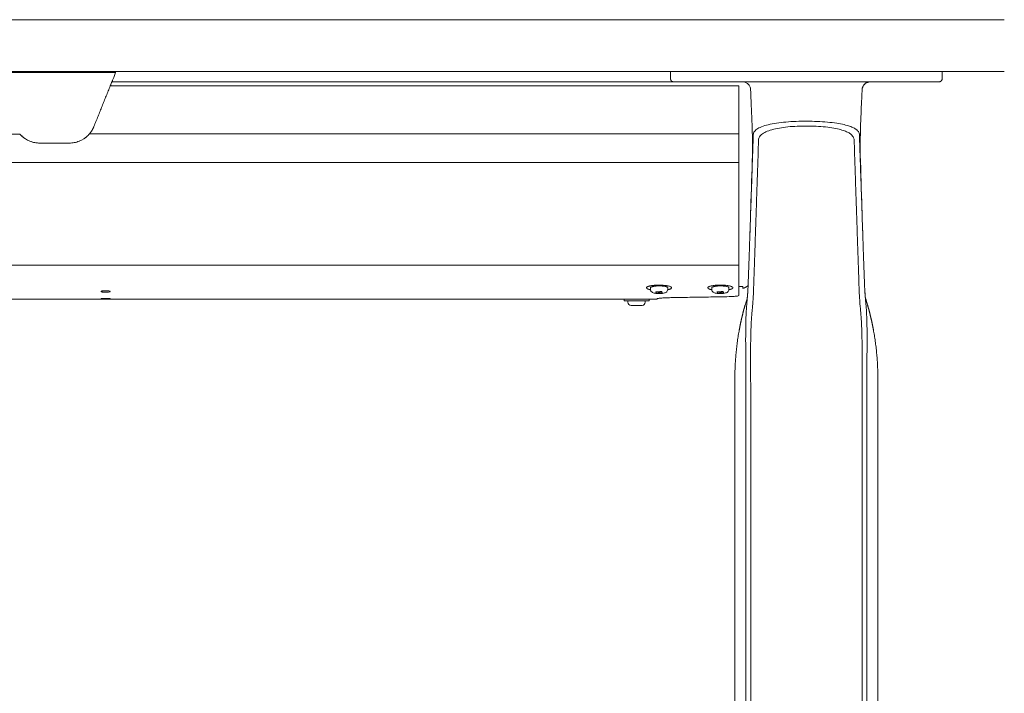
# Model space of a CAD drawing. Extents: x 1233 to 1730, y -5643 to 276.
# Drawn here: x 1281 to 1300, y -4199 to -4186 of the extents above; entities that cross this region are included whole.
import ezdxf

# ---------------------------------------------------------------- set-up
doc = ezdxf.new("R2010")
doc.units = 0
doc.header["$MEASUREMENT"] = 0
doc.layers.add('2D', color=7, linetype='CONTINUOUS', lineweight=20)

msp = doc.modelspace()

# ---------------------------------------------------------------- linework, layer by layer
at = {"layer": '2D', "extrusion": (-2.26373e-09, 1, -2.22045e-16)}
for p, q in [((1293.939, -4187.413), (1293.939, -4187.551)), ((1299.175, -4187.413), (1299.175, -4187.551)), ((1295.179, -4193.515), (1295.179, -4202.414)), ((1297.935, -4193.515), (1297.935, -4204.263))]:
    msp.add_line(p, q, dxfattribs=at)
at = {"layer": '2D', "extrusion": (0, 1, -2.22045e-16)}
for p, q in [((1293.551, -4191.608), (1293.551, -4191.579)), ((1293.884, -4191.608), (1293.884, -4191.579)), ((1294.732, -4191.608), (1294.732, -4191.579)), ((1295.065, -4191.608), (1295.065, -4191.579)), ((1293.043, -4191.798), (1293.043, -4191.828)), ((1293.118, -4191.858), (1293.118, -4191.828)), ((1293.451, -4191.858), (1293.451, -4191.828)), ((1293.526, -4191.798), (1293.526, -4191.828)), ((1293.625, -4191.798), (1293.683, -4191.798))]:
    msp.add_line(p, q, dxfattribs=at)
at = {"layer": '2D', "extrusion": (0, -2.22045e-16, -1)}
msp.add_arc((-1293.178, -4191.858), 0.06, 269.9999, 359.9999, dxfattribs=at)
at = {"layer": '2D'}
msp.add_arc((1293.391, -4191.858), 0.06, 270.0001, 0.0001, dxfattribs=at)
for points, weights in [([(1250.674, -4186.413), (1275.711, -4186.413), (1300.373, -4186.413)], [1, 0.997211240352, 1]), ([(1250.674, -4187.413), (1275.711, -4187.413), (1300.373, -4187.413)], [1, 0.997211240352, 1]), ([(1283.169, -4187.61), (1283.169, -4187.61), (1283.248, -4187.413)], [1, 0.725624373931, 0.965306311897]), ([(1283.137, -4187.688), (1283.169, -4187.61), (1283.169, -4187.61)], [1, 0.707106793305, 1]), ([(1297.632, -4187.76), (1297.64, -4187.61), (1297.79, -4187.61)], [1, 0.723919550599, 1]), ([(1299.116, -4187.61), (1299.175, -4187.61), (1299.175, -4187.551)], [1, 0.707106781187, 1]), ([(1299.116, -4187.61), (1299.175, -4187.61), (1299.175, -4187.551)], [1, 0.707106782886, 1]), ([(1282.736, -4188.613), (1282.791, -4188.549), (1282.823, -4188.47)], [1, 0.986562806719, 1]), ([(1295.258, -4189.163), (1295.258, -4189.017), (1295.258, -4188.613)], [1, 0.825463639932, 1]), ([(1295.258, -4191.388), (1295.258, -4191.388), (1295.258, -4191.384)], [0.940306867375, 0.959525309424, 1]), ([(1295.258, -4191.415), (1295.258, -4191.401), (1295.258, -4191.388)], [1, 0.968827145906, 0.950740568926]), ([(1295.258, -4191.491), (1295.258, -4191.476), (1295.258, -4191.415)], [1, 0.845818576271, 1]), ([(1293.883, -4191.575), (1293.884, -4191.577), (1293.884, -4191.579)], [1, 0.981284343033, 0.964960518948]), ([(1295.064, -4191.575), (1295.065, -4191.577), (1295.065, -4191.579)], [1, 0.988208335694, 0.978492338731]), ([(1295.435, -4191.535), (1295.389, -4191.574), (1295.331, -4191.59)], [0.951649187196, 0.953663125798, 1]), ([(1293.491, -4191.798), (1293.491, -4191.798), (1293.491, -4191.798)], [0.999360878048, 0.999680089604, 1]), ([(1293.491, -4191.828), (1293.526, -4191.828), (1293.526, -4191.828)], [1, 0.930752725077, 0.933088947619]), ([(1293.683, -4191.798), (1293.683, -4191.798), (1293.683, -4191.798)], [0.998280508316, 0.999131870055, 1]), ([(1293.683, -4191.798), (1293.683, -4191.798), (1293.683, -4191.798)], [0.998285075056, 0.997350181754, 0.996435507408]), ([(1293.178, -4191.918), (1293.178, -4191.918), (1293.229, -4191.918)], [0.86635509252, 0.810254824314, 1]), ([(1295.179, -4193.318), (1295.179, -4192.862), (1295.26, -4192.412)], [1, 0.99604504473, 1]), ([(1297.935, -4193.318), (1297.935, -4192.862), (1297.854, -4192.412)], [1, 0.99604504473, 1])]:
    msp.add_rational_spline(points, weights, degree=2, dxfattribs=at)
for points, degree in [([(1280.887, -4187.432), (1283.24, -4187.432)], 1), ([(1283.137, -4187.688), (1282.823, -4188.47)], 1), ([(1295.258, -4187.688), (1283.137, -4187.688)], 1), ([(1283.169, -4187.61), (1293.998, -4187.61)], 1), ([(1293.998, -4187.61), (1293.998, -4187.61), (1294.034, -4187.61), (1294.105, -4187.61)], 3), ([(1294.105, -4187.61), (1294.116, -4187.61), (1294.128, -4187.61), (1294.142, -4187.61)], 3), ([(1294.142, -4187.61), (1294.165, -4187.61), (1294.191, -4187.61), (1294.22, -4187.61)], 3), ([(1294.22, -4187.61), (1294.254, -4187.61), (1294.29, -4187.61), (1294.327, -4187.61)], 3), ([(1294.327, -4187.61), (1294.338, -4187.61), (1294.349, -4187.61), (1294.36, -4187.61)], 3), ([(1294.823, -4187.61), (1294.871, -4187.61), (1294.921, -4187.61), (1294.972, -4187.61)], 3), ([(1295.207, -4187.61), (1295.219, -4187.61), (1295.23, -4187.61), (1295.241, -4187.61)], 3), ([(1295.241, -4187.61), (1295.282, -4187.61), (1295.32, -4187.61), (1295.356, -4187.61)], 3), ([(1295.258, -4188.613), (1295.258, -4187.688)], 1), ([(1295.356, -4187.61), (1297.758, -4187.61)], 1), ([(1297.758, -4187.61), (1297.809, -4187.61), (1297.86, -4187.61), (1297.91, -4187.61)], 3), ([(1297.785, -4187.61), (1297.786, -4187.61), (1297.788, -4187.61), (1297.79, -4187.61)], 3), ([(1297.91, -4187.61), (1297.961, -4187.61), (1298.012, -4187.61), (1298.066, -4187.61)], 3), ([(1298.066, -4187.61), (1298.123, -4187.61), (1298.18, -4187.61), (1298.234, -4187.61)], 3), ([(1298.59, -4187.61), (1298.653, -4187.61), (1298.711, -4187.61), (1298.763, -4187.61)], 3), ([(1298.763, -4187.61), (1298.818, -4187.61), (1298.871, -4187.61), (1298.917, -4187.61)], 3), ([(1298.917, -4187.61), (1298.957, -4187.61), (1298.991, -4187.61), (1299.019, -4187.61)], 3), ([(1299.019, -4187.61), (1299.024, -4187.61), (1299.029, -4187.61), (1299.034, -4187.61)], 3), ([(1299.034, -4187.61), (1299.063, -4187.61), (1299.085, -4187.61), (1299.099, -4187.61)], 3), ([(1299.099, -4187.61), (1299.112, -4187.61), (1299.116, -4187.61), (1299.116, -4187.61)], 3), ([(1297.632, -4187.76), (1297.632, -4187.76), (1297.632, -4187.76), (1297.632, -4187.76)], 3), ([(1281.394, -4188.616), (1260.688, -4188.613)], 1), ([(1281.412, -4188.635), (1281.435, -4188.659), (1281.46, -4188.68), (1281.488, -4188.699)], 3), ([(1282.64, -4188.699), (1282.667, -4188.68), (1282.692, -4188.659), (1282.715, -4188.635)], 3), ([(1295.258, -4188.613), (1282.733, -4188.613)], 1), ([(1295.519, -4189.086), (1295.52, -4189.052), (1295.522, -4188.983), (1295.526, -4188.875), (1295.53, -4188.759), (1295.532, -4188.674), (1295.533, -4188.63)], 3), ([(1297.58, -4188.63), (1297.581, -4188.667), (1297.584, -4188.743), (1297.587, -4188.854), (1297.591, -4188.968), (1297.594, -4189.046), (1297.595, -4189.086)], 3), ([(1281.584, -4188.752), (1281.599, -4188.758), (1281.614, -4188.764), (1281.629, -4188.768)], 3), ([(1281.678, -4188.781), (1281.712, -4188.787), (1281.746, -4188.791), (1281.779, -4188.791)], 3), ([(1281.779, -4188.791), (1282.348, -4188.791)], 1), ([(1282.348, -4188.791), (1282.381, -4188.791), (1282.415, -4188.787), (1282.449, -4188.781)], 3), ([(1282.498, -4188.768), (1282.513, -4188.764), (1282.528, -4188.758), (1282.543, -4188.752)], 3), ([(1295.517, -4189.02), (1295.507, -4189.36), (1295.497, -4189.703), (1295.485, -4190.051)], 3), ([(1297.628, -4190.051), (1297.617, -4189.703), (1297.607, -4189.36), (1297.596, -4189.02)], 3), ([(1246.827, -4189.163), (1295.258, -4189.163)], 1), ([(1295.258, -4189.163), (1295.258, -4191.141)], 1), ([(1295.462, -4190.756), (1295.519, -4189.086)], 1), ([(1295.62, -4189.211), (1295.541, -4191.566)], 1), ([(1297.573, -4191.566), (1297.494, -4189.211)], 1), ([(1297.652, -4190.756), (1297.595, -4189.086)], 1), ([(1295.485, -4190.051), (1295.48, -4190.21), (1295.475, -4190.364), (1295.47, -4190.517)], 3), ([(1297.644, -4190.516), (1297.639, -4190.364), (1297.633, -4190.21), (1297.628, -4190.051)], 3), ([(1295.462, -4190.756), (1295.454, -4190.989), (1295.446, -4191.221), (1295.438, -4191.453)], 3), ([(1297.676, -4191.453), (1297.668, -4191.221), (1297.66, -4190.989), (1297.652, -4190.756)], 3), ([(1246.827, -4191.141), (1295.258, -4191.141)], 1), ([(1295.438, -4191.453), (1295.436, -4191.522), (1295.433, -4191.59), (1295.428, -4191.66)], 3), ([(1297.686, -4191.66), (1297.681, -4191.59), (1297.678, -4191.522), (1297.676, -4191.453)], 3), ([(1293.77, -4191.653), (1293.653, -4191.655)], 1), ([(1293.653, -4191.655), (1293.664, -4191.68)], 1), ([(1293.664, -4191.68), (1293.664, -4191.655)], 1), ([(1293.664, -4191.68), (1293.781, -4191.678)], 1), ([(1293.781, -4191.678), (1293.77, -4191.653)], 1), ([(1294.952, -4191.653), (1294.834, -4191.655)], 1), ([(1294.834, -4191.655), (1294.845, -4191.68)], 1), ([(1294.845, -4191.68), (1294.845, -4191.655)], 1), ([(1294.845, -4191.68), (1294.962, -4191.678)], 1), ([(1294.962, -4191.678), (1294.952, -4191.653)], 1), ([(1295.266, -4191.555), (1295.263, -4191.555), (1295.261, -4191.555), (1295.258, -4191.555)], 3), ([(1295.428, -4191.66), (1295.423, -4191.748), (1295.42, -4191.759), (1295.416, -4191.778)], 3), ([(1246.827, -4191.798), (1293.043, -4191.798)], 1), ([(1293.526, -4191.798), (1293.625, -4191.798)], 1), ([(1295.071, -4191.749), (1294.952, -4191.752), (1294.714, -4191.756), (1294.356, -4191.762), (1294.115, -4191.766), (1293.995, -4191.768)], 3), ([(1295.416, -4191.811), (1295.416, -4191.819), (1295.414, -4191.836), (1295.411, -4191.863), (1295.409, -4191.894), (1295.406, -4191.928), (1295.403, -4191.964), (1295.4, -4192.001), (1295.398, -4192.036), (1295.396, -4192.069), (1295.394, -4192.102), (1295.393, -4192.136), (1295.392, -4192.17), (1295.391, -4192.205), (1295.39, -4192.239), (1295.39, -4192.275), (1295.389, -4192.315), (1295.388, -4192.36), (1295.387, -4192.394), (1295.387, -4192.413)], 3), ([(1297.738, -4191.914), (1297.725, -4191.868), (1297.712, -4191.823), (1297.698, -4191.778)], 3), ([(1297.698, -4191.811), (1297.699, -4191.827), (1297.702, -4191.857), (1297.706, -4191.899), (1297.709, -4191.939), (1297.712, -4191.976), (1297.715, -4192.012), (1297.717, -4192.049), (1297.719, -4192.089), (1297.72, -4192.129), (1297.722, -4192.169), (1297.723, -4192.209), (1297.724, -4192.253), (1297.725, -4192.301), (1297.726, -4192.354), (1297.727, -4192.393), (1297.727, -4192.413)], 3), ([(1295.375, -4191.914), (1295.347, -4192.012), (1295.322, -4192.111), (1295.298, -4192.211), (1295.278, -4192.312), (1295.26, -4192.412)], 5), ([(1297.738, -4191.914), (1297.766, -4192.012), (1297.792, -4192.111), (1297.815, -4192.211), (1297.836, -4192.312), (1297.854, -4192.412)], 5), ([(1295.179, -4193.515), (1295.179, -4193.318)], 1), ([(1297.935, -4193.515), (1297.935, -4193.318)], 1), ([(1295.389, -4193.515), (1295.389, -4204.263)], 1), ([(1295.484, -4193.515), (1295.484, -4204.263)], 1), ([(1295.484, -4193.515), (1295.484, -4193.515), (1295.484, -4193.515), (1295.484, -4193.515)], 3), ([(1297.63, -4193.515), (1297.63, -4204.263)], 1), ([(1297.63, -4193.515), (1297.63, -4193.515), (1297.63, -4193.515), (1297.63, -4193.515)], 3), ([(1297.725, -4193.515), (1297.725, -4204.263)], 1)]:
    msp.add_open_spline(points, degree=degree, dxfattribs=at)
for points, weights, knots in [([(1293.998, -4187.61), (1293.973, -4187.61), (1293.956, -4187.592), (1293.939, -4187.575), (1293.939, -4187.551)], [1, 0.923879532511, 1, 0.923879532511, 1], [0, 0, 0, 0.785398, 0.785398, 1.570796, 1.570796, 1.570796]), ([(1293.551, -4191.617), (1293.534, -4191.613), (1293.52, -4191.609), (1293.439, -4191.584), (1293.498, -4191.557), (1293.556, -4191.529), (1293.695, -4191.527)], [0.958209264914, 0.974096149635, 1, 0.866025403784, 1, 0.866025403784, 1], [3.986316, 3.986316, 3.986316, 4.18879, 4.18879, 5.235988, 5.235988, 6.283185, 6.283185, 6.283185]), ([(1293.551, -4191.579), (1293.551, -4191.546), (1293.702, -4191.543), (1293.868, -4191.539), (1293.883, -4191.575)], [0.964960518948, 0.725822438153, 1, 0.707106781187, 1], [3.241965, 3.241965, 3.241965, 4.712389, 4.712389, 6.283185, 6.283185, 6.283185]), ([(1293.695, -4191.527), (1293.935, -4191.522), (1293.958, -4191.574), (1293.968, -4191.599), (1293.883, -4191.617)], [1, 0.707106781187, 1, 0.832294169137, 0.856639528939], [0, 0, 0, 1.570796, 1.570796, 2.470208, 2.470208, 2.470208]), ([(1294.732, -4191.617), (1294.666, -4191.603), (1294.658, -4191.583), (1294.636, -4191.531), (1294.877, -4191.526)], [0.85434624638, 0.86432887396, 1, 0.707106781187, 1], [0.843187, 0.843187, 0.843187, 1.570796, 1.570796, 3.141593, 3.141593, 3.141593]), ([(1294.732, -4191.579), (1294.732, -4191.546), (1294.883, -4191.543), (1295.049, -4191.539), (1295.064, -4191.575)], [0.966016458943, 0.725218535455, 1, 0.707106781187, 1], [0.097134, 0.097134, 0.097134, 1.570796, 1.570796, 3.141593, 3.141593, 3.141593]), ([(1294.877, -4191.526), (1295.117, -4191.522), (1295.139, -4191.574), (1295.149, -4191.599), (1295.064, -4191.617)], [1, 0.707106781187, 1, 0.832829480787, 0.856486066463], [3.141593, 3.141593, 3.141593, 4.712389, 4.712389, 5.60893, 5.60893, 5.60893]), ([(1293.526, -4191.798), (1293.366, -4191.798), (1293.16, -4191.798), (1293.043, -4191.798), (1293.043, -4191.798)], [1, 0.707106781187, 1, 0.81025482432, 0.866355092517], [3.141593, 3.141593, 3.141593, 4.712389, 4.712389, 5.729999, 5.729999, 5.729999]), ([(1293.043, -4191.828), (1293.043, -4191.828), (1293.16, -4191.828), (1293.366, -4191.828), (1293.491, -4191.828)], [0.866355092517, 0.81025482432, 1, 0.707106781187, 1], [3.694779, 3.694779, 3.694779, 4.712389, 4.712389, 6.283185, 6.283185, 6.283185]), ([(1293.229, -4191.918), (1293.32, -4191.918), (1293.375, -4191.918), (1293.391, -4191.918), (1293.391, -4191.918)], [1, 0.707106781187, 1, 0.896851956879, 0.866355092524], [6.283185, 6.283185, 6.283185, 7.853982, 7.853982, 8.407168, 8.407168, 8.407168])]:
    msp.add_rational_spline(points, weights, degree=2, knots=knots, dxfattribs=at)
for points, knots in [([(1294.36, -4187.61), (1294.409, -4187.61), (1294.46, -4187.61), (1294.511, -4187.61), (1294.563, -4187.61), (1294.615, -4187.61), (1294.667, -4187.61), (1294.72, -4187.61), (1294.771, -4187.61), (1294.823, -4187.61)], [0.3636364, 0.3636364, 0.3636364, 0.3636364, 0.4545455, 0.4545455, 0.4545455, 0.5454545, 0.5454545, 0.5454545, 0.6363636, 0.6363636, 0.6363636, 0.6363636]), ([(1294.972, -4187.61), (1295.021, -4187.61), (1295.068, -4187.61), (1295.113, -4187.61), (1295.145, -4187.61), (1295.177, -4187.61), (1295.207, -4187.61)], [0.7272727, 0.7272727, 0.7272727, 0.7272727, 0.8181818, 0.8181818, 0.8181818, 0.8842703, 0.8842703, 0.8842703, 0.8842703]), ([(1295.481, -4187.76), (1295.481, -4187.74), (1295.476, -4187.72), (1295.467, -4187.702), (1295.459, -4187.683), (1295.447, -4187.667), (1295.433, -4187.653), (1295.418, -4187.639), (1295.401, -4187.628), (1295.383, -4187.621), (1295.364, -4187.613), (1295.344, -4187.61), (1295.324, -4187.61)], [0, 0, 0, 0, 0.25, 0.25, 0.25, 0.5, 0.5, 0.5, 0.75, 0.75, 0.75, 1, 1, 1, 1]), ([(1297.782, -4187.61), (1297.782, -4187.61), (1297.783, -4187.61), (1297.783, -4187.61), (1297.784, -4187.61), (1297.785, -4187.61)], [0.23175383, 0.23175383, 0.23175383, 0.23175383, 0.232167692, 0.232167692, 0.234486344, 0.234486344, 0.234486344, 0.234486344]), ([(1298.234, -4187.61), (1298.292, -4187.61), (1298.351, -4187.61), (1298.41, -4187.61), (1298.47, -4187.61), (1298.53, -4187.61), (1298.59, -4187.61)], [0.3, 0.3, 0.3, 0.3, 0.4, 0.4, 0.4, 0.5, 0.5, 0.5, 0.5]), ([(1295.481, -4187.76), (1295.488, -4187.903), (1295.495, -4188.046), (1295.505, -4188.292), (1295.509, -4188.398), (1295.516, -4188.624), (1295.519, -4188.741), (1295.52, -4188.904), (1295.519, -4188.96), (1295.518, -4189.008), (1295.518, -4189.013), (1295.517, -4189.019)], [0, 0, 0, 0, 0.430448, 0.430448, 0.76785, 0.76785, 1.213031, 1.213031, 1.571389, 1.571389, 1.617128, 1.617128, 1.617128, 1.617128]), ([(1297.596, -4189.019), (1297.595, -4188.976), (1297.594, -4188.928), (1297.595, -4188.814), (1297.595, -4188.763), (1297.598, -4188.62), (1297.6, -4188.519), (1297.608, -4188.297), (1297.613, -4188.173), (1297.623, -4187.953), (1297.628, -4187.856), (1297.632, -4187.76)], [0, 0, 0, 0, 0.359921, 0.359921, 0.588625, 0.588625, 0.944566, 0.944566, 1.327221, 1.327221, 1.61909, 1.61909, 1.61909, 1.61909]), ([(1295.533, -4188.63), (1295.534, -4188.608), (1295.542, -4188.586), (1295.557, -4188.567), (1295.572, -4188.547), (1295.594, -4188.528), (1295.621, -4188.511), (1295.649, -4188.494), (1295.684, -4188.479), (1295.724, -4188.465), (1295.764, -4188.451), (1295.81, -4188.438), (1295.861, -4188.427), (1295.912, -4188.417), (1295.967, -4188.407), (1296.026, -4188.4), (1296.085, -4188.392), (1296.147, -4188.386), (1296.211, -4188.381), (1296.276, -4188.376), (1296.342, -4188.373), (1296.41, -4188.371), (1296.478, -4188.369), (1296.547, -4188.368), (1296.615, -4188.369), (1296.683, -4188.37), (1296.751, -4188.372), (1296.817, -4188.375), (1296.884, -4188.379), (1296.949, -4188.384), (1297.011, -4188.391), (1297.073, -4188.397), (1297.13, -4188.405), (1297.181, -4188.414), (1297.232, -4188.422), (1297.276, -4188.432), (1297.314, -4188.442), (1297.352, -4188.452), (1297.385, -4188.462), (1297.412, -4188.473), (1297.44, -4188.484), (1297.463, -4188.495), (1297.482, -4188.505), (1297.501, -4188.516), (1297.517, -4188.527), (1297.529, -4188.538), (1297.542, -4188.549), (1297.551, -4188.559), (1297.559, -4188.57), (1297.566, -4188.58), (1297.571, -4188.59), (1297.575, -4188.6), (1297.578, -4188.611), (1297.58, -4188.62), (1297.58, -4188.63)], [0, 0, 0, 0, 0.055556, 0.055556, 0.055556, 0.111111, 0.111111, 0.111111, 0.166667, 0.166667, 0.166667, 0.222222, 0.222222, 0.222222, 0.277778, 0.277778, 0.277778, 0.333333, 0.333333, 0.333333, 0.388889, 0.388889, 0.388889, 0.444444, 0.444444, 0.444444, 0.5, 0.5, 0.5, 0.555556, 0.555556, 0.555556, 0.611111, 0.611111, 0.611111, 0.666667, 0.666667, 0.666667, 0.722222, 0.722222, 0.722222, 0.777778, 0.777778, 0.777778, 0.833333, 0.833333, 0.833333, 0.888889, 0.888889, 0.888889, 0.944444, 0.944444, 0.944444, 1, 1, 1, 1]), ([(1295.635, -4188.732), (1295.635, -4188.709), (1295.642, -4188.688), (1295.655, -4188.667), (1295.668, -4188.647), (1295.687, -4188.628), (1295.712, -4188.611), (1295.737, -4188.593), (1295.767, -4188.577), (1295.804, -4188.562), (1295.84, -4188.548), (1295.881, -4188.535), (1295.927, -4188.523), (1295.972, -4188.512), (1296.022, -4188.502), (1296.076, -4188.494), (1296.129, -4188.486), (1296.185, -4188.479), (1296.244, -4188.474), (1296.302, -4188.469), (1296.362, -4188.466), (1296.424, -4188.464), (1296.485, -4188.462), (1296.547, -4188.461), (1296.609, -4188.462), (1296.671, -4188.463), (1296.733, -4188.465), (1296.793, -4188.469), (1296.853, -4188.472), (1296.913, -4188.478), (1296.969, -4188.485), (1297.024, -4188.491), (1297.076, -4188.5), (1297.122, -4188.509), (1297.168, -4188.518), (1297.208, -4188.528), (1297.243, -4188.539), (1297.277, -4188.549), (1297.306, -4188.56), (1297.33, -4188.571), (1297.355, -4188.582), (1297.376, -4188.593), (1297.393, -4188.604), (1297.41, -4188.616), (1297.423, -4188.627), (1297.435, -4188.638), (1297.446, -4188.649), (1297.454, -4188.66), (1297.461, -4188.671), (1297.467, -4188.681), (1297.471, -4188.692), (1297.474, -4188.702), (1297.477, -4188.712), (1297.479, -4188.722), (1297.479, -4188.732)], [0, 0, 0, 0, 0.055556, 0.055556, 0.055556, 0.111111, 0.111111, 0.111111, 0.166667, 0.166667, 0.166667, 0.222222, 0.222222, 0.222222, 0.277778, 0.277778, 0.277778, 0.333333, 0.333333, 0.333333, 0.388889, 0.388889, 0.388889, 0.444444, 0.444444, 0.444444, 0.5, 0.5, 0.5, 0.555556, 0.555556, 0.555556, 0.611111, 0.611111, 0.611111, 0.666667, 0.666667, 0.666667, 0.722222, 0.722222, 0.722222, 0.777778, 0.777778, 0.777778, 0.833333, 0.833333, 0.833333, 0.888889, 0.888889, 0.888889, 0.944444, 0.944444, 0.944444, 1, 1, 1, 1]), ([(1281.392, -4188.613), (1281.403, -4188.626), (1281.415, -4188.639), (1281.472, -4188.693), (1281.528, -4188.73), (1281.62, -4188.766), (1281.652, -4188.776), (1281.716, -4188.788), (1281.748, -4188.791), (1281.779, -4188.791)], [-1.07464, -1.07464, -1.07464, -1.07464, -0.948965, -0.948965, -0.474482, -0.474482, -0.237241, -0.237241, 0, 0, 0, 0]), ([(1282.348, -4188.791), (1282.379, -4188.791), (1282.411, -4188.788), (1282.475, -4188.776), (1282.507, -4188.766), (1282.599, -4188.73), (1282.655, -4188.693), (1282.712, -4188.639), (1282.724, -4188.626), (1282.736, -4188.613)], [0, 0, 0, 0, 0.237241, 0.237241, 0.474482, 0.474482, 0.948965, 0.948965, 1.07464, 1.07464, 1.07464, 1.07464]), ([(1295.62, -4189.211), (1295.622, -4189.163), (1295.623, -4189.116), (1295.625, -4189.068), (1295.626, -4189.015), (1295.628, -4188.963), (1295.629, -4188.91), (1295.631, -4188.851), (1295.633, -4188.791), (1295.635, -4188.732)], [0, 0, 0, 0, 0.297906, 0.297906, 0.297906, 0.627962, 0.627962, 0.627962, 1, 1, 1, 1]), ([(1297.479, -4188.732), (1297.481, -4188.782), (1297.482, -4188.832), (1297.484, -4188.883), (1297.485, -4188.933), (1297.487, -4188.983), (1297.488, -4189.033), (1297.49, -4189.085), (1297.491, -4189.137), (1297.493, -4189.189), (1297.493, -4189.196), (1297.494, -4189.204), (1297.494, -4189.211)], [0, 0, 0, 0, 0.31485, 0.31485, 0.31485, 0.62779, 0.62779, 0.62779, 0.954383, 0.954383, 0.954383, 1, 1, 1, 1]), ([(1295.258, -4191.141), (1295.258, -4191.194), (1295.258, -4191.278), (1295.258, -4191.355), (1295.258, -4191.384)], [0, 0, 0, 0, 0.600541, 1, 1, 1, 1]), ([(1295.258, -4191.491), (1295.258, -4191.51), (1295.258, -4191.528), (1295.258, -4191.545), (1295.258, -4191.581), (1295.258, -4191.613), (1295.258, -4191.642)], [0, 0, 0, 0, 0.325693, 0.325693, 0.325693, 1, 1, 1, 1]), ([(1282.974, -4191.642), (1282.969, -4191.643), (1282.965, -4191.644), (1282.961, -4191.647), (1282.959, -4191.649), (1282.959, -4191.65), (1282.959, -4191.65), (1282.959, -4191.651), (1282.959, -4191.651), (1282.959, -4191.651), (1282.96, -4191.652), (1282.961, -4191.653), (1282.962, -4191.654), (1282.968, -4191.657), (1282.973, -4191.658), (1282.985, -4191.661), (1282.992, -4191.662), (1283.007, -4191.663), (1283.014, -4191.664), (1283.029, -4191.664), (1283.037, -4191.665), (1283.045, -4191.665), (1283.046, -4191.665), (1283.047, -4191.665), (1283.047, -4191.665), (1283.047, -4191.665), (1283.048, -4191.665), (1283.048, -4191.665)], [-0.9797444, -0.9797444, -0.9797444, -0.9797444, -0.9118108, -0.9118108, -0.8499994, -0.8499994, -0.8419264, -0.8419264, -0.8333198, -0.8333198, -0.8136006, -0.8136006, -0.7698035, -0.7698035, -0.6901065, -0.6901065, -0.618351, -0.618351, -0.5571267, -0.5571267, -0.4978253, -0.4978253, -0.4931349, -0.4931349, -0.4911834, -0.4911834, -0.4898757, -0.4898757, -0.4898757, -0.4898757]), ([(1283.048, -4191.635), (1283.048, -4191.635), (1283.048, -4191.635), (1283.048, -4191.635), (1283.047, -4191.635), (1283.047, -4191.635), (1283.047, -4191.635), (1283.046, -4191.635), (1283.045, -4191.635), (1283.033, -4191.635), (1283.022, -4191.635), (1283.003, -4191.637), (1282.996, -4191.638), (1282.983, -4191.64), (1282.978, -4191.641), (1282.974, -4191.642)], [-0.2233666, -0.2233666, -0.2233666, -0.2233666, -0.2233301, -0.2233301, -0.222028, -0.222028, -0.2201359, -0.2201359, -0.2152024, -0.2152024, -0.1273281, -0.1273281, -0.0605648, -0.0605648, 0, 0, 0, 0]), ([(1283.122, -4191.642), (1283.115, -4191.64), (1283.107, -4191.639), (1283.091, -4191.637), (1283.084, -4191.636), (1283.068, -4191.635), (1283.059, -4191.635), (1283.05, -4191.635), (1283.05, -4191.635), (1283.049, -4191.635), (1283.049, -4191.635), (1283.048, -4191.635), (1283.048, -4191.635), (1283.048, -4191.635)], [-0.4466982, -0.4466982, -0.4466982, -0.4466982, -0.3582198, -0.3582198, -0.2959464, -0.2959464, -0.2309753, -0.2309753, -0.226447, -0.226447, -0.2246192, -0.2246192, -0.2233666, -0.2233666, -0.2233666, -0.2233666]), ([(1283.048, -4191.665), (1283.048, -4191.665), (1283.048, -4191.665), (1283.048, -4191.665), (1283.048, -4191.665), (1283.049, -4191.665), (1283.049, -4191.665), (1283.05, -4191.665), (1283.051, -4191.665), (1283.055, -4191.665), (1283.059, -4191.665), (1283.069, -4191.664), (1283.075, -4191.664), (1283.089, -4191.663), (1283.097, -4191.662), (1283.111, -4191.661), (1283.118, -4191.659), (1283.128, -4191.657), (1283.132, -4191.655), (1283.136, -4191.652), (1283.136, -4191.651), (1283.136, -4191.65), (1283.136, -4191.65), (1283.136, -4191.648), (1283.134, -4191.647), (1283.13, -4191.644), (1283.126, -4191.643), (1283.122, -4191.642)], [-0.4898757, -0.4898757, -0.4898757, -0.4898757, -0.4897861, -0.4897861, -0.4883568, -0.4883568, -0.4862473, -0.4862473, -0.4805568, -0.4805568, -0.4532849, -0.4532849, -0.4019727, -0.4019727, -0.3364379, -0.3364379, -0.261628, -0.261628, -0.1792959, -0.1792959, -0.1347661, -0.1347661, -0.1189706, -0.1189706, -0.0622564, -0.0622564, 0, 0, 0, 0]), ([(1293.551, -4191.608), (1293.551, -4191.615), (1293.552, -4191.623), (1293.555, -4191.631), (1293.555, -4191.632), (1293.556, -4191.634)], [0, 0, 0, 0, 0.0235409, 0.0235409, 0.02790674, 0.02790674, 0.02790674, 0.02790674]), ([(1293.556, -4191.634), (1293.559, -4191.64), (1293.563, -4191.647), (1293.572, -4191.658), (1293.578, -4191.662), (1293.59, -4191.67), (1293.596, -4191.673), (1293.615, -4191.68), (1293.628, -4191.683), (1293.651, -4191.687), (1293.66, -4191.688), (1293.685, -4191.69), (1293.702, -4191.691), (1293.733, -4191.691), (1293.748, -4191.69), (1293.775, -4191.688), (1293.789, -4191.686), (1293.814, -4191.681), (1293.826, -4191.678), (1293.844, -4191.67), (1293.851, -4191.666), (1293.862, -4191.657), (1293.867, -4191.653), (1293.875, -4191.641), (1293.879, -4191.634), (1293.883, -4191.62), (1293.884, -4191.614), (1293.884, -4191.608)], [0, 0, 0, 0, 0.0241232, 0.0241232, 0.0487582, 0.0487582, 0.077786, 0.077786, 0.1281813, 0.1281813, 0.1594775, 0.1594775, 0.208604, 0.208604, 0.2524924, 0.2524924, 0.2964097, 0.2964097, 0.3457292, 0.3457292, 0.3768624, 0.3768624, 0.3967573, 0.3967573, 0.4237298, 0.4237298, 0.4425057, 0.4425057, 0.4425057, 0.4425057]), ([(1294.732, -4191.608), (1294.732, -4191.615), (1294.733, -4191.623), (1294.736, -4191.631), (1294.736, -4191.632), (1294.737, -4191.633)], [0, 0, 0, 0, 0.0235409, 0.0235409, 0.0270553, 0.0270553, 0.0270553, 0.0270553]), ([(1294.737, -4191.633), (1294.739, -4191.64), (1294.744, -4191.646), (1294.753, -4191.657), (1294.758, -4191.661), (1294.77, -4191.669), (1294.777, -4191.672), (1294.795, -4191.679), (1294.807, -4191.683), (1294.83, -4191.686), (1294.839, -4191.688), (1294.864, -4191.69), (1294.881, -4191.691), (1294.912, -4191.691), (1294.927, -4191.69), (1294.955, -4191.688), (1294.968, -4191.686), (1294.994, -4191.681), (1295.005, -4191.678), (1295.024, -4191.67), (1295.031, -4191.666), (1295.043, -4191.657), (1295.047, -4191.653), (1295.056, -4191.642), (1295.06, -4191.634), (1295.064, -4191.62), (1295.065, -4191.614), (1295.065, -4191.608)], [0, 0, 0, 0, 0.0240883, 0.0240883, 0.0486646, 0.0486646, 0.0773674, 0.0773674, 0.1264959, 0.1264959, 0.1580844, 0.1580844, 0.2077576, 0.2077576, 0.2517402, 0.2517402, 0.2955813, 0.2955813, 0.34452, 0.34452, 0.3759603, 0.3759603, 0.3967617, 0.3967617, 0.4240022, 0.4240022, 0.443347, 0.443347, 0.443347, 0.443347]), ([(1295.258, -4191.642), (1295.258, -4191.657), (1295.258, -4191.671), (1295.258, -4191.682), (1295.258, -4191.694), (1295.258, -4191.705), (1295.258, -4191.714), (1295.258, -4191.718), (1295.258, -4191.722), (1295.258, -4191.726)], [0, 0, 0, 0, 0.405755, 0.405755, 0.405755, 0.811555, 0.811555, 0.811555, 1, 1, 1, 1]), ([(1295.331, -4191.559), (1295.331, -4191.559), (1295.331, -4191.558), (1295.33, -4191.558), (1295.329, -4191.557), (1295.325, -4191.557), (1295.321, -4191.557), (1295.308, -4191.557), (1295.3, -4191.557), (1295.283, -4191.556), (1295.275, -4191.556), (1295.266, -4191.555)], [-0.418731, -0.418731, -0.418731, -0.418731, -0.3799212, -0.3799212, -0.3294653, -0.3294653, -0.2091771, -0.2091771, -0.0908934, -0.0908934, 0, 0, 0, 0]), ([(1295.33, -4191.558), (1295.33, -4191.558), (1295.33, -4191.558), (1295.331, -4191.558), (1295.331, -4191.559), (1295.331, -4191.559)], [-0.06265058, -0.06265058, -0.06265058, -0.06265058, -0.0389316, -0.0389316, -0.00007162, -0.00007162, -0.00007162, -0.00007162]), ([(1295.331, -4191.59), (1295.331, -4191.59), (1295.331, -4191.588), (1295.331, -4191.578), (1295.331, -4191.57), (1295.331, -4191.559)], [-2.358119, -2.358119, -2.358119, -2.358119, -1.158496, -1.158496, 0, 0, 0, 0]), ([(1295.428, -4191.66), (1295.427, -4191.675), (1295.426, -4191.69), (1295.425, -4191.706), (1295.424, -4191.722), (1295.423, -4191.739), (1295.421, -4191.756), (1295.42, -4191.774), (1295.418, -4191.792), (1295.416, -4191.811)], [0.6666891, 0.6666891, 0.6666891, 0.6666891, 0.7777778, 0.7777778, 0.7777778, 0.8888889, 0.8888889, 0.8888889, 1, 1, 1, 1]), ([(1295.541, -4191.566), (1295.541, -4191.576), (1295.54, -4191.587), (1295.54, -4191.598), (1295.54, -4191.609), (1295.539, -4191.621), (1295.539, -4191.633), (1295.538, -4191.645), (1295.538, -4191.658), (1295.537, -4191.672), (1295.536, -4191.685), (1295.536, -4191.699), (1295.535, -4191.714), (1295.534, -4191.728), (1295.533, -4191.744), (1295.532, -4191.76), (1295.531, -4191.776), (1295.53, -4191.793), (1295.529, -4191.81), (1295.528, -4191.828), (1295.527, -4191.846), (1295.525, -4191.866), (1295.523, -4191.885), (1295.522, -4191.906), (1295.52, -4191.927)], [0.0003541, 0.0003541, 0.0003541, 0.0003541, 0.125, 0.125, 0.125, 0.25, 0.25, 0.25, 0.375, 0.375, 0.375, 0.5, 0.5, 0.5, 0.625, 0.625, 0.625, 0.75, 0.75, 0.75, 0.875, 0.875, 0.875, 1, 1, 1, 1]), ([(1297.573, -4191.566), (1297.573, -4191.576), (1297.573, -4191.587), (1297.574, -4191.598), (1297.574, -4191.609), (1297.575, -4191.621), (1297.575, -4191.633), (1297.576, -4191.645), (1297.576, -4191.658), (1297.577, -4191.672), (1297.577, -4191.685), (1297.578, -4191.699), (1297.579, -4191.714), (1297.58, -4191.728), (1297.581, -4191.744), (1297.582, -4191.76), (1297.582, -4191.776), (1297.584, -4191.793), (1297.585, -4191.81), (1297.586, -4191.828), (1297.587, -4191.846), (1297.589, -4191.866), (1297.59, -4191.885), (1297.592, -4191.906), (1297.594, -4191.927)], [0.0003543, 0.0003543, 0.0003543, 0.0003543, 0.125, 0.125, 0.125, 0.25, 0.25, 0.25, 0.375, 0.375, 0.375, 0.5, 0.5, 0.5, 0.625, 0.625, 0.625, 0.75, 0.75, 0.75, 0.875, 0.875, 0.875, 1, 1, 1, 1]), ([(1297.686, -4191.66), (1297.686, -4191.66), (1297.686, -4191.66), (1297.686, -4191.66), (1297.687, -4191.675), (1297.688, -4191.69), (1297.689, -4191.706), (1297.69, -4191.722), (1297.691, -4191.739), (1297.693, -4191.756), (1297.694, -4191.774), (1297.696, -4191.792), (1297.698, -4191.811)], [0.6665997, 0.6665997, 0.6665997, 0.6665997, 0.6666667, 0.6666667, 0.6666667, 0.7777778, 0.7777778, 0.7777778, 0.8888889, 0.8888889, 0.8888889, 1, 1, 1, 1]), ([(1297.698, -4191.778), (1297.696, -4191.769), (1297.695, -4191.766), (1297.692, -4191.736), (1297.689, -4191.706), (1297.686, -4191.66)], [2.357641, 2.357641, 2.357641, 2.357641, 2.928856, 2.928856, 3.548796, 3.548796, 3.548796, 3.548796]), ([(1283.048, -4191.785), (1283.048, -4191.785), (1283.048, -4191.785), (1283.047, -4191.785), (1283.047, -4191.785), (1283.047, -4191.785), (1283.047, -4191.785), (1283.046, -4191.785), (1283.045, -4191.785), (1283.036, -4191.785), (1283.027, -4191.785), (1283.009, -4191.785), (1282.999, -4191.786), (1282.982, -4191.786), (1282.975, -4191.787), (1282.964, -4191.787), (1282.961, -4191.788), (1282.959, -4191.788), (1282.959, -4191.789), (1282.96, -4191.789), (1282.961, -4191.789), (1282.966, -4191.79), (1282.97, -4191.79), (1282.982, -4191.791), (1282.989, -4191.791), (1283.004, -4191.791), (1283.011, -4191.791), (1283.027, -4191.792), (1283.036, -4191.792), (1283.046, -4191.792), (1283.046, -4191.792), (1283.047, -4191.792), (1283.047, -4191.792), (1283.047, -4191.792), (1283.048, -4191.792), (1283.048, -4191.792)], [-0.7086611, -0.7086611, -0.7086611, -0.7086611, -0.7082809, -0.7082809, -0.7071829, -0.7071829, -0.7055834, -0.7055834, -0.7009962, -0.7009962, -0.6338798, -0.6338798, -0.5522487, -0.5522487, -0.4661031, -0.4661031, -0.3768255, -0.3768255, -0.3330527, -0.3330527, -0.2901007, -0.2901007, -0.2107815, -0.2107815, -0.1381883, -0.1381883, -0.075031, -0.075031, -0.0070883, -0.0070883, -0.0028372, -0.0028372, -0.0011649, -0.0011649, 0, 0, 0, 0]), ([(1283.048, -4191.792), (1283.048, -4191.792), (1283.048, -4191.792), (1283.048, -4191.792), (1283.049, -4191.792), (1283.049, -4191.792), (1283.05, -4191.792), (1283.053, -4191.792), (1283.056, -4191.792), (1283.069, -4191.792), (1283.079, -4191.792), (1283.096, -4191.791), (1283.103, -4191.791), (1283.118, -4191.791), (1283.124, -4191.79), (1283.134, -4191.79), (1283.136, -4191.789), (1283.136, -4191.789), (1283.136, -4191.789), (1283.136, -4191.788), (1283.136, -4191.788), (1283.134, -4191.788), (1283.131, -4191.787), (1283.121, -4191.787), (1283.115, -4191.786), (1283.101, -4191.786), (1283.094, -4191.785), (1283.079, -4191.785), (1283.072, -4191.785), (1283.062, -4191.785), (1283.059, -4191.785), (1283.053, -4191.785), (1283.051, -4191.785), (1283.049, -4191.785), (1283.049, -4191.785), (1283.048, -4191.785), (1283.048, -4191.785), (1283.048, -4191.785), (1283.048, -4191.785), (1283.048, -4191.785)], [0, 0, 0, 0, 0.0009041, 0.0009041, 0.0023763, 0.0023763, 0.0055717, 0.0055717, 0.0285965, 0.0285965, 0.106388, 0.106388, 0.1739523, 0.1739523, 0.2612598, 0.2612598, 0.3506737, 0.3506737, 0.3616385, 0.3616385, 0.3834785, 0.3834785, 0.4653897, 0.4653897, 0.5410433, 0.5410433, 0.608671, 0.608671, 0.6637334, 0.6637334, 0.6900547, 0.6900547, 0.7040909, 0.7040909, 0.7066258, 0.7066258, 0.7079776, 0.7079776, 0.7086036, 0.7086036, 0.7086036, 0.7086036]), ([(1293.683, -4191.789), (1293.683, -4191.787), (1293.69, -4191.785), (1293.72, -4191.781), (1293.742, -4191.779), (1293.792, -4191.775), (1293.816, -4191.774), (1293.86, -4191.772), (1293.879, -4191.771), (1293.929, -4191.769), (1293.961, -4191.768), (1293.995, -4191.768)], [-1.364865, -1.364865, -1.364865, -1.364865, -1.031047, -1.031047, -0.68048, -0.68048, -0.426475, -0.426475, -0.260735, -0.260735, 0, 0, 0, 0]), ([(1293.683, -4191.789), (1293.683, -4191.791), (1293.683, -4191.793), (1293.683, -4191.796), (1293.683, -4191.797), (1293.683, -4191.798)], [-1.003132, -1.003132, -1.003132, -1.003132, -0.506023, -0.506023, 0, 0, 0, 0]), ([(1295.258, -4191.726), (1295.258, -4191.728), (1295.253, -4191.731), (1295.236, -4191.737), (1295.223, -4191.739), (1295.193, -4191.743), (1295.178, -4191.744), (1295.152, -4191.746), (1295.14, -4191.747), (1295.11, -4191.748), (1295.091, -4191.749), (1295.071, -4191.749)], [0, 0, 0, 0, 0.1987526, 0.1987526, 0.4103081, 0.4103081, 0.5633852, 0.5633852, 0.6633116, 0.6633116, 0.8209145, 0.8209145, 0.8209145, 0.8209145]), ([(1295.416, -4191.778), (1295.415, -4191.781), (1295.414, -4191.784), (1295.405, -4191.815), (1295.396, -4191.842), (1295.384, -4191.884), (1295.38, -4191.899), (1295.375, -4191.914)], [3.404432, 3.404432, 3.404432, 3.404432, 3.4146453, 3.4146453, 3.5002007, 3.5002007, 3.5465979, 3.5465979, 3.5465979, 3.5465979]), ([(1295.52, -4191.927), (1295.519, -4191.934), (1295.519, -4191.942), (1295.518, -4191.95), (1295.517, -4191.959), (1295.516, -4191.967), (1295.516, -4191.976), (1295.515, -4191.985), (1295.514, -4191.995), (1295.513, -4192.005), (1295.512, -4192.015), (1295.511, -4192.026), (1295.51, -4192.036), (1295.509, -4192.047), (1295.508, -4192.058), (1295.507, -4192.069), (1295.506, -4192.08), (1295.506, -4192.091), (1295.505, -4192.102), (1295.504, -4192.113), (1295.503, -4192.123), (1295.502, -4192.133), (1295.501, -4192.143), (1295.501, -4192.153), (1295.5, -4192.162), (1295.499, -4192.172), (1295.499, -4192.182), (1295.498, -4192.192), (1295.497, -4192.202), (1295.497, -4192.212), (1295.496, -4192.222), (1295.496, -4192.232), (1295.495, -4192.242), (1295.494, -4192.253), (1295.494, -4192.263), (1295.493, -4192.274), (1295.493, -4192.284), (1295.492, -4192.295), (1295.492, -4192.305), (1295.492, -4192.316), (1295.491, -4192.327), (1295.491, -4192.339), (1295.49, -4192.351), (1295.49, -4192.362), (1295.489, -4192.375), (1295.489, -4192.388), (1295.488, -4192.402), (1295.488, -4192.416), (1295.487, -4192.431), (1295.487, -4192.446), (1295.486, -4192.463), (1295.486, -4192.481)], [0, 0, 0, 0, 0.058824, 0.058824, 0.058824, 0.117647, 0.117647, 0.117647, 0.176471, 0.176471, 0.176471, 0.235294, 0.235294, 0.235294, 0.294118, 0.294118, 0.294118, 0.352941, 0.352941, 0.352941, 0.411765, 0.411765, 0.411765, 0.470588, 0.470588, 0.470588, 0.529412, 0.529412, 0.529412, 0.588235, 0.588235, 0.588235, 0.647059, 0.647059, 0.647059, 0.705882, 0.705882, 0.705882, 0.764706, 0.764706, 0.764706, 0.823529, 0.823529, 0.823529, 0.882353, 0.882353, 0.882353, 0.941176, 0.941176, 0.941176, 1, 1, 1, 1]), ([(1297.594, -4191.927), (1297.595, -4191.942), (1297.596, -4191.956), (1297.598, -4191.97), (1297.599, -4191.983), (1297.6, -4191.996), (1297.601, -4192.009), (1297.602, -4192.022), (1297.603, -4192.034), (1297.604, -4192.046), (1297.605, -4192.057), (1297.606, -4192.069), (1297.607, -4192.08), (1297.608, -4192.091), (1297.609, -4192.102), (1297.61, -4192.112), (1297.611, -4192.123), (1297.612, -4192.134), (1297.613, -4192.146), (1297.613, -4192.157), (1297.614, -4192.169), (1297.615, -4192.18), (1297.616, -4192.192), (1297.617, -4192.204), (1297.617, -4192.216), (1297.618, -4192.228), (1297.619, -4192.239), (1297.619, -4192.251), (1297.62, -4192.263), (1297.62, -4192.276), (1297.621, -4192.288), (1297.622, -4192.301), (1297.622, -4192.315), (1297.623, -4192.329), (1297.623, -4192.344), (1297.624, -4192.359), (1297.625, -4192.375), (1297.625, -4192.391), (1297.626, -4192.408), (1297.626, -4192.426), (1297.627, -4192.443), (1297.627, -4192.461), (1297.628, -4192.481)], [0, 0, 0, 0, 0.071429, 0.071429, 0.071429, 0.142857, 0.142857, 0.142857, 0.214286, 0.214286, 0.214286, 0.285714, 0.285714, 0.285714, 0.357143, 0.357143, 0.357143, 0.428571, 0.428571, 0.428571, 0.5, 0.5, 0.5, 0.571429, 0.571429, 0.571429, 0.642857, 0.642857, 0.642857, 0.714286, 0.714286, 0.714286, 0.785714, 0.785714, 0.785714, 0.857143, 0.857143, 0.857143, 0.928571, 0.928571, 0.928571, 1, 1, 1, 1]), ([(1295.387, -4192.413), (1295.387, -4192.452), (1295.387, -4192.489), (1295.387, -4192.527), (1295.386, -4192.564), (1295.386, -4192.601), (1295.387, -4192.638), (1295.387, -4192.674), (1295.387, -4192.71), (1295.387, -4192.744), (1295.387, -4192.779), (1295.387, -4192.813), (1295.387, -4192.847), (1295.388, -4192.88), (1295.388, -4192.912), (1295.388, -4192.943), (1295.388, -4192.975), (1295.388, -4193.005), (1295.388, -4193.034), (1295.388, -4193.064), (1295.388, -4193.092), (1295.388, -4193.119), (1295.389, -4193.146), (1295.389, -4193.172), (1295.389, -4193.198), (1295.389, -4193.223), (1295.389, -4193.248), (1295.389, -4193.271)], [0, 0, 0, 0, 0.111111, 0.111111, 0.111111, 0.222222, 0.222222, 0.222222, 0.333333, 0.333333, 0.333333, 0.444444, 0.444444, 0.444444, 0.555556, 0.555556, 0.555556, 0.666667, 0.666667, 0.666667, 0.777778, 0.777778, 0.777778, 0.888889, 0.888889, 0.888889, 1, 1, 1, 1]), ([(1297.727, -4192.413), (1297.727, -4192.452), (1297.727, -4192.49), (1297.727, -4192.528), (1297.727, -4192.565), (1297.727, -4192.602), (1297.727, -4192.639), (1297.727, -4192.675), (1297.727, -4192.711), (1297.727, -4192.746), (1297.727, -4192.781), (1297.727, -4192.815), (1297.726, -4192.848), (1297.726, -4192.882), (1297.726, -4192.914), (1297.726, -4192.945), (1297.726, -4192.976), (1297.726, -4193.007), (1297.726, -4193.036), (1297.726, -4193.065), (1297.725, -4193.093), (1297.725, -4193.12), (1297.725, -4193.147), (1297.725, -4193.173), (1297.725, -4193.198), (1297.725, -4193.223), (1297.725, -4193.248), (1297.725, -4193.271)], [0, 0, 0, 0, 0.111111, 0.111111, 0.111111, 0.222222, 0.222222, 0.222222, 0.333333, 0.333333, 0.333333, 0.444444, 0.444444, 0.444444, 0.555556, 0.555556, 0.555556, 0.666667, 0.666667, 0.666667, 0.777778, 0.777778, 0.777778, 0.888889, 0.888889, 0.888889, 1, 1, 1, 1]), ([(1295.486, -4192.481), (1295.485, -4192.517), (1295.484, -4192.552), (1295.484, -4192.588), (1295.483, -4192.623), (1295.483, -4192.658), (1295.482, -4192.693), (1295.482, -4192.727), (1295.482, -4192.761), (1295.481, -4192.794), (1295.481, -4192.827), (1295.481, -4192.859), (1295.481, -4192.89), (1295.481, -4192.921), (1295.481, -4192.952), (1295.481, -4192.981), (1295.481, -4193.011), (1295.481, -4193.039), (1295.482, -4193.067), (1295.482, -4193.094), (1295.482, -4193.121), (1295.482, -4193.146), (1295.482, -4193.171), (1295.482, -4193.196), (1295.483, -4193.219), (1295.483, -4193.243), (1295.483, -4193.266), (1295.483, -4193.287)], [0, 0, 0, 0, 0.111111, 0.111111, 0.111111, 0.222222, 0.222222, 0.222222, 0.333333, 0.333333, 0.333333, 0.444444, 0.444444, 0.444444, 0.555556, 0.555556, 0.555556, 0.666667, 0.666667, 0.666667, 0.777778, 0.777778, 0.777778, 0.888889, 0.888889, 0.888889, 1, 1, 1, 1]), ([(1297.628, -4192.481), (1297.629, -4192.517), (1297.629, -4192.553), (1297.63, -4192.589), (1297.631, -4192.624), (1297.631, -4192.659), (1297.632, -4192.694), (1297.632, -4192.729), (1297.632, -4192.762), (1297.632, -4192.795), (1297.633, -4192.828), (1297.633, -4192.861), (1297.633, -4192.892), (1297.633, -4192.923), (1297.633, -4192.954), (1297.633, -4192.983), (1297.633, -4193.012), (1297.632, -4193.041), (1297.632, -4193.068), (1297.632, -4193.096), (1297.632, -4193.122), (1297.632, -4193.147), (1297.632, -4193.172), (1297.631, -4193.196), (1297.631, -4193.22), (1297.631, -4193.243), (1297.631, -4193.266), (1297.631, -4193.287)], [0, 0, 0, 0, 0.111111, 0.111111, 0.111111, 0.222222, 0.222222, 0.222222, 0.333333, 0.333333, 0.333333, 0.444444, 0.444444, 0.444444, 0.555556, 0.555556, 0.555556, 0.666667, 0.666667, 0.666667, 0.777778, 0.777778, 0.777778, 0.888889, 0.888889, 0.888889, 1, 1, 1, 1]), ([(1295.389, -4193.271), (1295.389, -4193.289), (1295.389, -4193.307), (1295.389, -4193.325), (1295.389, -4193.342), (1295.389, -4193.359), (1295.389, -4193.375), (1295.389, -4193.392), (1295.389, -4193.408), (1295.389, -4193.423), (1295.389, -4193.439), (1295.389, -4193.455), (1295.389, -4193.47), (1295.389, -4193.485), (1295.389, -4193.5), (1295.389, -4193.515)], [0, 0, 0, 0, 0.2, 0.2, 0.2, 0.4, 0.4, 0.4, 0.6, 0.6, 0.6, 0.8, 0.8, 0.8, 1, 1, 1, 1]), ([(1295.483, -4193.287), (1295.483, -4193.305), (1295.483, -4193.321), (1295.483, -4193.338), (1295.483, -4193.354), (1295.483, -4193.37), (1295.483, -4193.385), (1295.484, -4193.4), (1295.484, -4193.415), (1295.484, -4193.43), (1295.484, -4193.444), (1295.484, -4193.459), (1295.484, -4193.473), (1295.484, -4193.487), (1295.484, -4193.501), (1295.484, -4193.515)], [0, 0, 0, 0, 0.2, 0.2, 0.2, 0.4, 0.4, 0.4, 0.6, 0.6, 0.6, 0.8, 0.8, 0.8, 1, 1, 1, 1]), ([(1297.631, -4193.287), (1297.631, -4193.308), (1297.631, -4193.328), (1297.631, -4193.348), (1297.63, -4193.367), (1297.63, -4193.386), (1297.63, -4193.405), (1297.63, -4193.424), (1297.63, -4193.443), (1297.63, -4193.461), (1297.63, -4193.479), (1297.63, -4193.497), (1297.63, -4193.515)], [0, 0, 0, 0, 0.25, 0.25, 0.25, 0.5, 0.5, 0.5, 0.75, 0.75, 0.75, 1, 1, 1, 1]), ([(1297.725, -4193.271), (1297.725, -4193.293), (1297.725, -4193.315), (1297.725, -4193.336), (1297.725, -4193.336), (1297.725, -4193.336), (1297.725, -4193.336), (1297.725, -4193.357), (1297.725, -4193.377), (1297.725, -4193.397), (1297.725, -4193.398), (1297.725, -4193.398), (1297.725, -4193.399), (1297.725, -4193.418), (1297.725, -4193.438), (1297.725, -4193.457), (1297.725, -4193.458), (1297.725, -4193.458), (1297.725, -4193.459), (1297.725, -4193.478), (1297.725, -4193.497), (1297.725, -4193.515)], [0, 0, 0, 0, 0.25, 0.25, 0.25, 0.252474, 0.252474, 0.252474, 0.5, 0.5, 0.5, 0.504949, 0.504949, 0.504949, 0.75, 0.75, 0.75, 0.757395, 0.757395, 0.757395, 1, 1, 1, 1])]:
    msp.add_open_spline(points, degree=3, knots=knots, dxfattribs=at)

doc.saveas('drawing.dxf')
